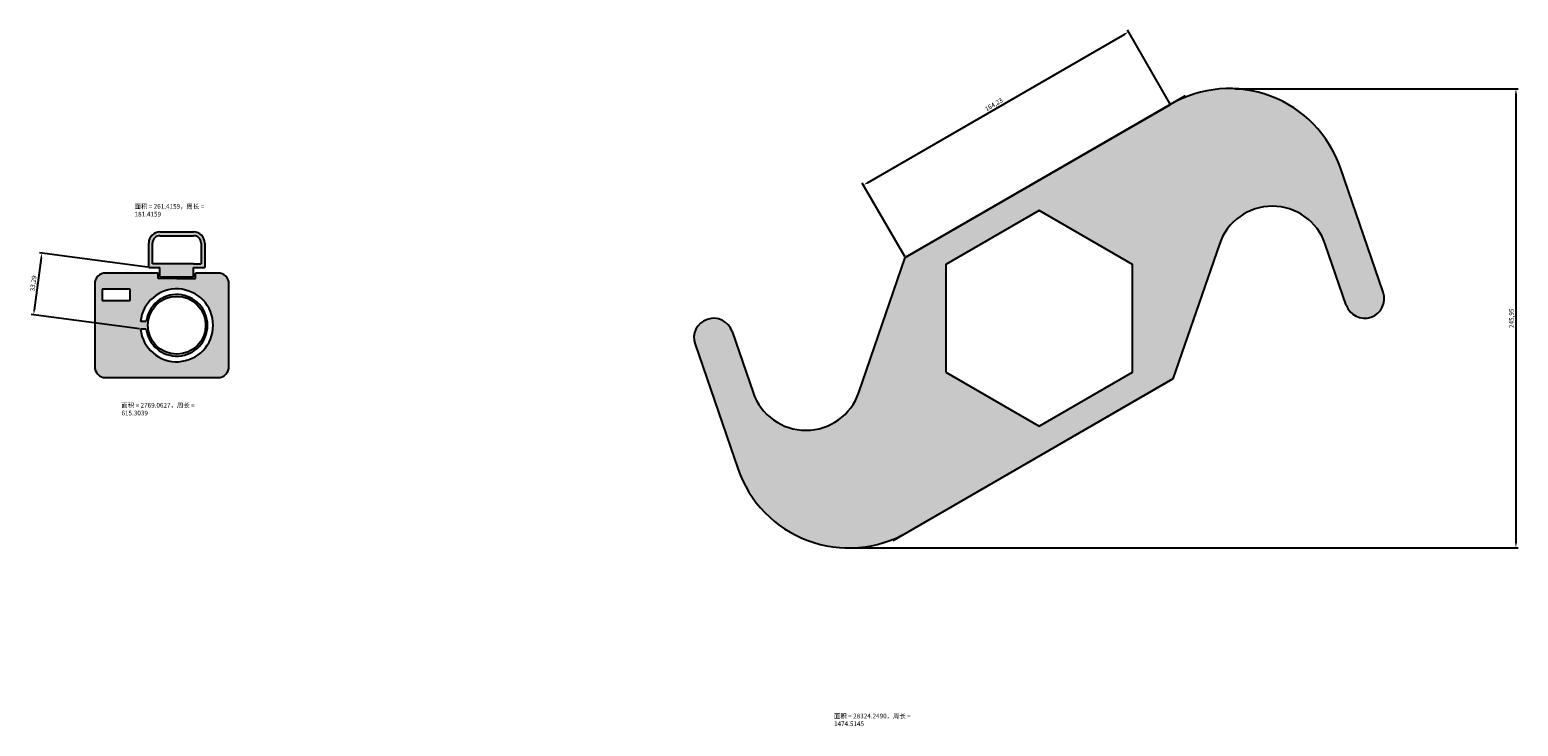
# Model space of a CAD drawing. Units: millimetres. Extents: x 605 to 6390, y 394 to 3152.
# Drawn here: x 3875 to 4673, y 2779 to 3152 of the extents above; entities that cross this region are included whole.
import ezdxf

# ---------------------------------------------------------------- set-up
doc = ezdxf.new("R2010")
doc.units = ezdxf.units.MM
doc.layers.add('粗实线', color=3, linetype='Continuous')
doc.styles.add('fangsong', font='SIMFANG.TTF', dxfattribs={"width": 0.7})
doc.styles.get("Standard").update_dxf_attribs({"font": 'SimSun.ttf'})
doc.dimstyles.new('ISO-25', dxfattribs={"dimtxt": 2.5, "dimasz": 2.5, "dimexe": 1.25, "dimexo": 0.625, "dimtad": 1, "dimtxsty": 'Standard', "dimcen": 2.5, "dimadec": 0, "dimazin": 0, "dimtfac": 1, "dimtmove": 0, "dimatfit": 3, "dimfxl": 1, "dimarcsym": 0})

# ---------------------------------------------------------------- blocks, each defined once
blk = doc.blocks.new('*D6')
at = {"layer": 'Defpoints', "color": 0}
for p in [(3939.14, 3024.93), (3877.4, 2999.58), (3934.74, 2991.93)]:
    blk.add_point(p, dxfattribs=at)
at = {"layer": '粗实线', "color": 0, "lineweight": -2}
for p, q in [((3938.52, 3025.02), (3880.56, 3032.74)), ((3881.47, 3030.1), (3877.73, 3002.05)), ((3934.12, 2992.02), (3876.16, 2999.74))]:
    blk.add_line(p, q, dxfattribs=at)
at = {"layer": '粗实线', "color": 0}
for points in [[(3881.05, 3030.15), (3881.88, 3030.04), (3881.8, 3032.58)], [(3877.32, 3002.11), (3878.14, 3002), (3877.4, 2999.58)]]:
    blk.add_solid(points, dxfattribs=at)
at = {"layer": '粗实线', "color": 0, "insert": (3877.53, 3016.35), "char_height": 2.5, "attachment_point": 5, "rotation": 82.41019}
blk.add_mtext('33,29', dxfattribs=at)
blk = doc.blocks.new('*D7')
at = {"layer": 'Defpoints', "color": 0}
for p in [(4464.48, 3151.15), (4486.91, 3112.29), (4344.68, 3030.18)]:
    blk.add_point(p, dxfattribs=at)
at = {"layer": '粗实线', "color": 0, "lineweight": -2}
for p, q in [((4486.6, 3112.83), (4463.86, 3152.23)), ((4324.42, 3070.28), (4462.32, 3149.9)), ((4344.37, 3030.72), (4321.62, 3070.11))]:
    blk.add_line(p, q, dxfattribs=at)
at = {"layer": '粗实线', "color": 0}
for points in [[(4462.11, 3150.26), (4462.52, 3149.54), (4464.48, 3151.15)], [(4324.21, 3070.64), (4324.62, 3069.92), (4322.25, 3069.03)]]:
    blk.add_solid(points, dxfattribs=at)
at = {"layer": '粗实线', "color": 0, "insert": (4392.32, 3111.89), "char_height": 2.5, "attachment_point": 5, "rotation": 30}
blk.add_mtext('164,23', dxfattribs=at)
blk = doc.blocks.new('*D8')
at = {"layer": 'Defpoints', "color": 0}
for p in [(4521.39, 3120.66), (4521.39, 2874.71), (4672.03, 2874.71)]:
    blk.add_point(p, dxfattribs=at)
at = {"layer": '粗实线', "color": 0, "lineweight": -2}
for p, q in [((4522.01, 3120.66), (4673.28, 3120.66)), ((4672.03, 3118.16), (4672.03, 2877.21)), ((4522.01, 2874.71), (4673.28, 2874.71))]:
    blk.add_line(p, q, dxfattribs=at)
at = {"layer": '粗实线', "color": 0}
for points in [[(4671.62, 3118.16), (4672.45, 3118.16), (4672.03, 3120.66)], [(4671.62, 2877.21), (4672.45, 2877.21), (4672.03, 2874.71)]]:
    blk.add_solid(points, dxfattribs=at)
at = {"layer": '粗实线', "color": 0, "insert": (4669.95, 2997.69), "char_height": 2.5, "attachment_point": 5, "rotation": 90}
blk.add_mtext('245,95', dxfattribs=at)

msp = doc.modelspace()

# ---------------------------------------------------------------- hatches: boundary and pattern name
at = {"layer": '粗实线'}
h = msp.add_hatch(color=4, dxfattribs=at)
h.paths.add_polyline_path([(4488.206, 2965.237), (4513.079, 3037.473, -0.7132931), (4569.81, 3037.473), (4581.065, 3004.787, 1), (4600.921, 3011.624), (4577.982, 3078.243, 0.4716306), (4486.914, 3112.292), (4344.683, 3030.175), (4319.81, 2957.939, -0.7132931), (4263.079, 2957.939), (4251.825, 2990.624, 1), (4231.969, 2983.787), (4254.908, 2917.168, 0.3108297), (4312.351, 2874.715), (4316.6, 2874.715, 0.1230822), (4345.975, 2883.119)])
h.paths.add_polyline_path([(4366.445, 2968.838), (4366.445, 3026.573), (4416.445, 3055.441), (4466.445, 3026.573), (4466.445, 2968.838), (4416.445, 2939.971)], flags=16)
h = msp.add_hatch(color=2, dxfattribs=at)
h.paths.add_polyline_path([(3963.141, 3043.934), (3945.141, 3043.934, 0.4142136), (3939.141, 3037.934), (3939.141, 3024.934), (3945.141, 3024.934), (3945.141, 3021.934), (3945.141, 3019.934), (3963.141, 3019.934), (3963.141, 3021.934), (3963.141, 3024.934), (3969.141, 3024.934), (3969.141, 3037.934, 0.4142136)])
h.paths.add_polyline_path([(3963.141, 3041.934, -0.4142136), (3967.141, 3037.934), (3967.141, 3026.934), (3963.141, 3026.934), (3941.141, 3026.934), (3941.141, 3037.934, -0.4142136), (3945.141, 3041.934)], flags=16)
h = msp.add_hatch(color=4, dxfattribs=at)
h.paths.add_polyline_path([(3982.141, 3015.934, 0.4142136), (3976.141, 3021.934), (3964.141, 3021.934), (3964.141, 3018.934), (3954.141, 3018.934), (3944.141, 3018.934), (3944.141, 3021.934), (3939.141, 3021.934), (3916.141, 3021.934, 0.4142136), (3910.141, 3015.934), (3910.141, 2971.934, 0.4142136), (3916.141, 2965.934), (3976.141, 2965.934, 0.4142136), (3982.141, 2971.934)])
h.paths.add_polyline_path([(3934.744, 2991.934), (3937.763, 2991.934, 16.4391697), (3937.763, 2995.934), (3934.744, 2995.934, -19.4485824)], flags=16)
h.paths.add_polyline_path([(3969.641, 2993.934, -1), (3938.641, 2993.934, -1)], flags=16)
h.paths.add_polyline_path([(3929.162, 3007.313), (3914.162, 3007.313), (3914.162, 3013.313), (3929.162, 3013.313)], flags=16)

# ---------------------------------------------------------------- linework, layer by layer
for p, q in [((4521.386, 3120.663), (4656.682, 3120.663)), ((4494.715, 3116.796), (4344.683, 3030.175)), ((4344.683, 3030.175), (4486.914, 3112.292)), ((4600.921, 3011.624), (4577.982, 3078.243)), ((3945.141, 3043.934), (3963.141, 3043.934)), ((3945.141, 3041.934), (3963.141, 3041.934)), ((3939.141, 3024.934), (3939.141, 3037.934)), ((3941.141, 3026.934), (3941.141, 3037.934)), ((3967.141, 3037.934), (3967.141, 3026.934)), ((3969.141, 3037.934), (3969.141, 3024.934)), ((4513.079, 3037.473), (4488.206, 2965.237)), ((4581.065, 3004.787), (4569.81, 3037.473)), ((3939.141, 3024.934), (3945.141, 3024.934)), ((3963.141, 3026.934), (3941.141, 3026.934)), ((3945.141, 3021.934), (3945.141, 3024.934)), ((3963.141, 3026.934), (3967.141, 3026.934)), ((3963.141, 3021.934), (3963.141, 3024.934)), ((3963.141, 3024.934), (3969.141, 3024.934)), ((4319.81, 2957.939), (4344.683, 3030.175)), ((3944.141, 3021.934), (3916.141, 3021.934)), ((3944.141, 3021.934), (3939.141, 3021.934)), ((3944.141, 3018.934), (3944.141, 3021.934)), ((3954.141, 3018.934), (3944.141, 3018.934)), ((3945.141, 3019.934), (3945.141, 3021.934)), ((3945.141, 3019.934), (3963.141, 3019.934)), ((3954.141, 3018.934), (3964.141, 3018.934)), ((3963.141, 3019.934), (3963.141, 3021.934)), ((3976.141, 3021.934), (3964.141, 3021.934)), ((3964.141, 3018.934), (3964.141, 3021.934)), ((3910.141, 3015.934), (3910.141, 2971.934)), ((3929.162, 3013.313), (3914.162, 3013.313)), ((3914.162, 3013.313), (3914.162, 3007.313)), ((3929.162, 3007.313), (3929.162, 3013.313)), ((3982.141, 2971.934), (3982.141, 3015.934)), ((3914.162, 3007.313), (3929.162, 3007.313)), ((3937.763, 2995.934), (3934.744, 2995.934)), ((3937.763, 2991.934), (3934.744, 2991.934)), ((4251.825, 2990.624), (4263.079, 2957.939)), ((4231.969, 2983.787), (4254.908, 2917.168)), ((3916.141, 2965.934), (3976.141, 2965.934)), ((4338.175, 2878.616), (4488.206, 2965.237)), ((4488.206, 2965.237), (4345.975, 2883.119)), ((4312.351, 2874.715), (4610.63, 2874.715))]:
    msp.add_line(p, q, dxfattribs=at)
msp.add_lwpolyline([(4366.445, 2968.838), (4416.445, 2939.971), (4466.445, 2968.838), (4466.445, 3026.573), (4416.445, 3055.441), (4366.445, 3026.573)], close=True, dxfattribs=at)
msp.add_circle((3954.141, 2993.934), 15.5, dxfattribs=at)
for centre, radius, start, end in [((4518.414, 3057.733), 63, 19, 120), ((4541.445, 3027.706), 30, 19, 161), ((3945.141, 3037.934), 6, 90, 180), ((3945.141, 3037.934), 4, 90, 180), ((3963.141, 3037.934), 6, 0, 90), ((3963.141, 3037.934), 4, 0, 90), ((3916.141, 3015.934), 6, 90, 180), ((3976.141, 3015.934), 6, 0, 90), ((3954.141, 2993.934), 19.5, 185.886842, 174.113158), ((3954.141, 2993.934), 16.5, 186.962063, 173.037937), ((4590.993, 3008.206), 10.5, 199, 19), ((4241.897, 2987.206), 10.5, 19, 199), ((3916.141, 2971.934), 6, 180, 270), ((3976.141, 2971.934), 6, 270, 0), ((4291.445, 2967.706), 30, 199, 341), ((4314.475, 2937.679), 63, 199, 300)]:
    msp.add_arc(centre, radius, start, end, dxfattribs=at)

# ---------------------------------------------------------------- texts
at = {"layer": '粗实线', "char_height": 2.5, "attachment_point": 1, "style": 'fangsong'}
for s, insert, width in [('面积 = 261.4159，周长 = 181.4159', (3931.541, 3058.897), 40.24622), ('面积 = 2769.0627，周长 = 615.3039', (3924.495, 2952.359), 41.51757), ('面积 = 28324.2490，周长 = 1474.5145', (4306.496, 2785.907), 44.05034)]:
    msp.add_mtext(s, dxfattribs=dict(at, insert=insert, width=width))

# ---------------------------------------------------------------- dimensions: what is measured, and where the dimension line sits
at = {"layer": '粗实线'}
for p1, p2, distance, picture, middle in [((4344.683, 3030.175), (4486.914, 3112.292), 44.867, '*D7', (4392.324, 3111.894)), ((3939.141, 3024.934), (3934.744, 2991.934), -57.85, '*D6', (3877.534, 3016.35))]:
    dim = msp.add_aligned_dim(p1=p1, p2=p2, distance=distance, dimstyle='ISO-25', dxfattribs=at)
    dim.commit()
    dim.dimension.update_dxf_attribs({"geometry": picture, "text_midpoint": middle})
dim = msp.add_linear_dim(base=(4672.033, 2874.715), p1=(4521.386, 3120.663), p2=(4521.386, 2874.715), angle=90, dimstyle='ISO-25', dxfattribs=at)
dim.commit()
dim.dimension.update_dxf_attribs({"geometry": '*D8', "text_midpoint": (4669.95, 2997.689)})

doc.saveas('drawing.dxf')
